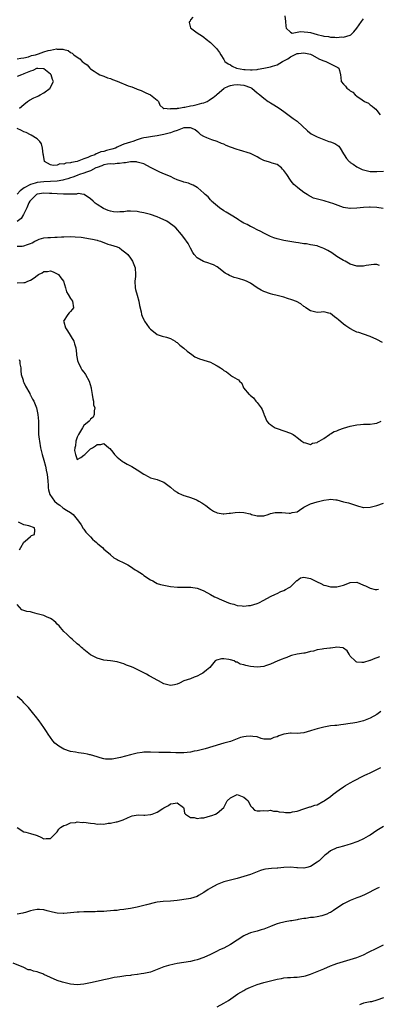
# Model space of a CAD drawing. Units: inches. Extents: x 2562000 to 2565000, y 1521000 to 1524000.
# Drawn here: x 2562548 to 2562655, y 1523290 to 1523586 of the extents above; entities that cross this region are included whole.
import ezdxf

# ---------------------------------------------------------------- set-up
doc = ezdxf.new("R2010")
doc.units = ezdxf.units.IN
doc.header["$MEASUREMENT"] = 0
doc.layers.add('LD25621521_2ft', color=254, linetype='Continuous')

msp = doc.modelspace()

# ---------------------------------------------------------------- linework, layer by layer
at = {"layer": 'LD25621521_2ft'}
for points, elevation in [([(2562599.67, 1523586.33), (2562599, 1523585.46), (2562598.87, 1523585.13), (2562598.73, 1523585), (2562598.64, 1523584.64), (2562599.04, 1523583.04), (2562601, 1523581.6), (2562602.58, 1523580.58), (2562603, 1523580.24), (2562603.71, 1523579.71), (2562605, 1523578.64), (2562606.85, 1523576.85), (2562607.7, 1523575.7), (2562608.08, 1523575), (2562609, 1523573.59), (2562609.3, 1523573), (2562610.3, 1523572.3), (2562611, 1523571.94), (2562611.56, 1523571.56), (2562612.79, 1523571), (2562615, 1523570.6), (2562615.45, 1523570.55), (2562617, 1523570.45), (2562617.56, 1523570.44), (2562619, 1523570.61), (2562619.37, 1523570.63), (2562621, 1523570.99), (2562623, 1523571.38), (2562623.59, 1523571.59), (2562625, 1523571.94), (2562626.66, 1523573), (2562628.21, 1523573.79), (2562629, 1523574.35), (2562630.21, 1523575), (2562631, 1523575.33), (2562631.41, 1523575.41), (2562633, 1523575.59), (2562633.5, 1523575.5), (2562635, 1523575.18), (2562635.44, 1523575), (2562637.72, 1523573.72), (2562639, 1523573.21), (2562639.68, 1523573), (2562641, 1523572.24), (2562641.88, 1523571.88), (2562643.22, 1523571.22), (2562643.6, 1523571), (2562643.72, 1523570.28), (2562644.03, 1523569), (2562644.2, 1523568.2), (2562644.26, 1523567), (2562645, 1523566.14), (2562645.57, 1523565.57), (2562645.98, 1523565), (2562646.59, 1523564.59), (2562647, 1523564.2), (2562647.73, 1523563.73), (2562648.44, 1523563), (2562649, 1523562.56), (2562650.56, 1523561.44), (2562651.25, 1523561), (2562652.42, 1523560.42), (2562653, 1523559.92), (2562653.6, 1523559.6), (2562654.24, 1523559), (2562654.69, 1523558.69), (2562655, 1523558.31), (2562655.98, 1523557)], 8060), ([(2562627.3, 1523586.7), (2562627.52, 1523585), (2562627.6, 1523583.6), (2562627.71, 1523583), (2562629, 1523581.74), (2562629.49, 1523581.49), (2562631, 1523581.77), (2562632, 1523582), (2562634.21, 1523581.79), (2562635, 1523581.64), (2562637, 1523581.08), (2562638.7, 1523580.7), (2562639, 1523580.6), (2562640.45, 1523580.45), (2562641, 1523580.32), (2562642.32, 1523580.32), (2562643, 1523580.22), (2562644.39, 1523580.39), (2562645, 1523580.33), (2562646.91, 1523580.91), (2562647, 1523580.92), (2562647.14, 1523581), (2562648.1, 1523581.9), (2562648.91, 1523583), (2562650.32, 1523585), (2562651, 1523585.75)], 8058), ([(2562547, 1523573.75), (2562548.03, 1523573.97), (2562549, 1523574.09), (2562550.41, 1523574.41), (2562551.27, 1523574.73), (2562552.47, 1523575), (2562553.32, 1523575.32), (2562555, 1523575.84), (2562556.28, 1523576.28), (2562557, 1523576.35), (2562558.78, 1523576.78), (2562559, 1523576.73), (2562560.72, 1523576.72), (2562561, 1523576.58), (2562562.23, 1523576.23), (2562563, 1523575.66), (2562563.48, 1523575.48), (2562563.93, 1523575), (2562565, 1523574.24), (2562565.8, 1523573.8), (2562566.44, 1523573), (2562566.79, 1523572.79), (2562567, 1523572.54), (2562567.97, 1523571.97), (2562568.76, 1523571), (2562569, 1523570.79), (2562570.12, 1523570.12), (2562571, 1523569.44), (2562571.8, 1523569), (2562572.65, 1523568.65), (2562573, 1523568.56), (2562574.12, 1523568.12), (2562575, 1523567.87), (2562575.6, 1523567.6), (2562577, 1523567.06), (2562580.29, 1523565.71), (2562581, 1523565.45), (2562581.36, 1523565.36), (2562582.79, 1523564.79), (2562583, 1523564.68), (2562584.23, 1523564.23), (2562585.61, 1523563.61), (2562587, 1523562.95), (2562589, 1523561.41), (2562589.36, 1523561), (2562589.85, 1523559.85), (2562590.78, 1523559), (2562590.89, 1523558.89), (2562591, 1523558.91), (2562591.05, 1523558.95), (2562593, 1523558.76), (2562593.15, 1523558.85), (2562595, 1523558.91), (2562595.06, 1523558.94), (2562595.54, 1523559), (2562597, 1523559.27), (2562597.27, 1523559.27), (2562599, 1523559.66), (2562599.77, 1523559.77), (2562601, 1523560.04), (2562602.46, 1523560.46), (2562603, 1523560.58), (2562604.02, 1523561), (2562604.63, 1523561.37), (2562605, 1523561.64), (2562605.84, 1523562.16), (2562606.82, 1523563), (2562607, 1523563.19), (2562609, 1523564.89), (2562609.16, 1523565), (2562610.4, 1523565.6), (2562611, 1523565.76), (2562612.02, 1523565.98), (2562613, 1523566.11), (2562615, 1523565.9), (2562617, 1523565.18), (2562617.42, 1523565), (2562618.23, 1523564.23), (2562619, 1523563.58), (2562619.34, 1523563.34), (2562619.79, 1523563), (2562621, 1523561.98), (2562622.34, 1523561), (2562622.74, 1523560.74), (2562623, 1523560.55), (2562624, 1523560), (2562625.63, 1523559), (2562627, 1523558.01), (2562629, 1523556.48), (2562629.86, 1523555.86), (2562631, 1523555.07), (2562634.13, 1523552.13), (2562635.29, 1523551.29), (2562637, 1523550.4), (2562639, 1523549.53), (2562640.54, 1523549), (2562641, 1523548.83), (2562642.38, 1523548.38), (2562643, 1523547.97), (2562643.57, 1523547.57), (2562643.95, 1523547), (2562645, 1523545.29), (2562645.13, 1523545), (2562645.84, 1523543.85), (2562646.61, 1523543), (2562646.81, 1523542.81), (2562647, 1523542.68), (2562647.89, 1523542.11), (2562649, 1523541.36), (2562650.59, 1523540.59), (2562651, 1523540.46), (2562652.13, 1523540.13), (2562653, 1523539.99), (2562653.94, 1523539.94), (2562655, 1523539.93), (2562657, 1523540.04)], 8062), ([(2562547.61, 1523559), (2562549, 1523560.1), (2562550.07, 1523561), (2562550.64, 1523561.36), (2562551.97, 1523562.03), (2562553, 1523562.5), (2562553.33, 1523562.67), (2562553.82, 1523563), (2562555, 1523563.6), (2562556.82, 1523565), (2562556.9, 1523565.1), (2562557.91, 1523567), (2562557.6, 1523567.6), (2562557.17, 1523569), (2562557, 1523569.17), (2562555, 1523570.74), (2562553.09, 1523570.91), (2562553, 1523570.93), (2562551.7, 1523570.3), (2562551, 1523570.1), (2562549, 1523569.23), (2562548.81, 1523569.19), (2562548.28, 1523569), (2562547, 1523568.44)], 8064), ([(2562656.84, 1523528.84), (2562655, 1523529.12), (2562653, 1523529.23), (2562652.79, 1523529.21), (2562651, 1523529.12), (2562649, 1523528.9), (2562647, 1523528.82), (2562646.85, 1523528.85), (2562645, 1523529.12), (2562641.71, 1523530.29), (2562641, 1523530.58), (2562639.14, 1523531.14), (2562637.55, 1523531.55), (2562635.99, 1523531.99), (2562635, 1523532.44), (2562634.6, 1523532.6), (2562634.01, 1523533), (2562633, 1523533.65), (2562631.24, 1523535), (2562631, 1523535.25), (2562630.06, 1523536.06), (2562629.27, 1523537), (2562629, 1523537.35), (2562627.93, 1523539), (2562627, 1523540.29), (2562626.68, 1523540.68), (2562626.37, 1523541), (2562625, 1523542.07), (2562623.52, 1523542.48), (2562623, 1523542.66), (2562622.72, 1523542.72), (2562621, 1523543.23), (2562619.82, 1523543.82), (2562619, 1523544.34), (2562617.83, 1523545), (2562617, 1523545.39), (2562613.69, 1523546.31), (2562613, 1523546.53), (2562611, 1523547.28), (2562609.76, 1523547.76), (2562609, 1523548.14), (2562608.34, 1523548.34), (2562607, 1523548.95), (2562605.45, 1523549.45), (2562603.94, 1523550.06), (2562603, 1523550.5), (2562602.13, 1523551), (2562601.53, 1523551.53), (2562601, 1523551.93), (2562600.43, 1523552.43), (2562599.29, 1523553), (2562599, 1523553.1), (2562598.93, 1523553.07), (2562597, 1523553.04), (2562595, 1523552.26), (2562593.98, 1523551.98), (2562593, 1523551.53), (2562591, 1523551.01), (2562589, 1523550.64), (2562587.55, 1523550.45), (2562587, 1523550.39), (2562585.8, 1523550.2), (2562585, 1523550.03), (2562584.17, 1523549.83), (2562583, 1523549.45), (2562581.7, 1523549), (2562581, 1523548.78), (2562579, 1523548.11), (2562577.41, 1523547.41), (2562577, 1523547.26), (2562576.44, 1523547), (2562575.37, 1523546.63), (2562575, 1523546.51), (2562573.76, 1523546.24), (2562573, 1523545.99), (2562572.13, 1523545.87), (2562571, 1523545.31), (2562570.72, 1523545.28), (2562570.33, 1523545), (2562569, 1523544.53), (2562568.13, 1523544.13), (2562567, 1523543.8), (2562565, 1523542.99), (2562563.31, 1523542.69), (2562563, 1523542.56), (2562561.56, 1523542.44), (2562561, 1523542.18), (2562559.78, 1523542.22), (2562559, 1523541.87), (2562557.74, 1523541.74), (2562557, 1523541.99), (2562555.14, 1523543), (2562554.87, 1523544.87), (2562554.8, 1523545.2), (2562554.59, 1523547), (2562554.26, 1523548.26), (2562553.78, 1523549), (2562553, 1523549.72), (2562551.15, 1523550.85), (2562550.97, 1523550.97), (2562549.62, 1523551.62), (2562549, 1523551.87), (2562548.26, 1523552.26), (2562547, 1523552.83)], 8064), ([(2562655.74, 1523511.74), (2562655, 1523511.99), (2562654.04, 1523512.04), (2562651.72, 1523511.72), (2562651, 1523511.55), (2562649.57, 1523511.57), (2562649, 1523511.55), (2562647, 1523512.15), (2562646.42, 1523512.42), (2562645.43, 1523513), (2562645, 1523513.22), (2562644.43, 1523513.57), (2562643, 1523514.46), (2562641.48, 1523515.48), (2562640.2, 1523516.2), (2562639, 1523516.83), (2562638.54, 1523517), (2562637.44, 1523517.44), (2562637, 1523517.58), (2562635, 1523517.97), (2562633.82, 1523518.18), (2562633, 1523518.27), (2562631.45, 1523518.55), (2562630.63, 1523518.63), (2562627, 1523519.25), (2562625, 1523519.74), (2562624.07, 1523520.07), (2562623, 1523520.47), (2562622.63, 1523520.63), (2562621.88, 1523521), (2562621, 1523521.47), (2562620.1, 1523521.9), (2562619, 1523522.48), (2562617.9, 1523523), (2562617.33, 1523523.33), (2562617, 1523523.44), (2562616, 1523524), (2562615, 1523524.44), (2562614.05, 1523525), (2562613.46, 1523525.46), (2562613, 1523525.7), (2562611.2, 1523526.8), (2562609.75, 1523527.75), (2562609, 1523528.13), (2562607.71, 1523529), (2562605.32, 1523531), (2562605.2, 1523531.2), (2562605, 1523531.41), (2562604.3, 1523532.3), (2562603.44, 1523533), (2562603, 1523533.44), (2562601.18, 1523535), (2562601, 1523535.12), (2562599.8, 1523535.8), (2562599, 1523536.1), (2562598.4, 1523536.4), (2562597, 1523536.72), (2562596.82, 1523536.82), (2562595, 1523537.48), (2562594.14, 1523537.86), (2562593, 1523538.4), (2562591.19, 1523539.19), (2562589.77, 1523539.77), (2562588.4, 1523540.4), (2562587, 1523541.19), (2562585, 1523542.2), (2562583.36, 1523542.64), (2562583, 1523542.78), (2562582.83, 1523542.83), (2562581, 1523542.83), (2562579.45, 1523542.55), (2562579, 1523542.59), (2562577.68, 1523542.32), (2562577, 1523542.34), (2562575.82, 1523542.18), (2562575, 1523542.22), (2562574.13, 1523542.13), (2562573, 1523541.92), (2562572.35, 1523541.65), (2562571, 1523541.19), (2562570.6, 1523541), (2562569, 1523540.15), (2562567.73, 1523539.73), (2562567, 1523539.43), (2562565.66, 1523539), (2562565.18, 1523538.82), (2562565, 1523538.77), (2562563.72, 1523538.28), (2562563, 1523538.05), (2562562.22, 1523537.78), (2562561, 1523537.44), (2562560.64, 1523537.36), (2562558.93, 1523537.07), (2562557, 1523536.93), (2562555, 1523536.83), (2562553, 1523536.61), (2562552.4, 1523536.4), (2562551, 1523536.07), (2562549.02, 1523535), (2562547.86, 1523534.14), (2562547, 1523533.12)], 8066), ([(2562656.63, 1523488.63), (2562655, 1523489.52), (2562653, 1523490.41), (2562651, 1523491.07), (2562649.58, 1523491.58), (2562649, 1523491.75), (2562648.15, 1523492.15), (2562646.82, 1523492.82), (2562646.56, 1523493), (2562645.61, 1523493.61), (2562645, 1523494.06), (2562643.41, 1523495.41), (2562643, 1523495.81), (2562642.3, 1523496.3), (2562641, 1523497.31), (2562640.55, 1523497.45), (2562639, 1523497.8), (2562638.25, 1523497.75), (2562637, 1523497.64), (2562636.2, 1523497.8), (2562635, 1523498.13), (2562633.64, 1523499), (2562633.3, 1523499.3), (2562633, 1523499.45), (2562632.17, 1523500.17), (2562630.87, 1523500.87), (2562629.45, 1523501.45), (2562628.18, 1523501.82), (2562627, 1523502.18), (2562625, 1523502.72), (2562623.77, 1523503), (2562623, 1523503.2), (2562621, 1523503.88), (2562620.27, 1523504.27), (2562619.03, 1523505), (2562617, 1523506.43), (2562615.79, 1523507), (2562615, 1523507.34), (2562613.69, 1523507.69), (2562613, 1523507.93), (2562612.13, 1523508.13), (2562610.71, 1523508.71), (2562610.19, 1523509), (2562609.41, 1523509.41), (2562609, 1523509.76), (2562607.45, 1523511), (2562607, 1523511.31), (2562605.9, 1523511.9), (2562605, 1523512.27), (2562604.47, 1523512.47), (2562602.96, 1523512.96), (2562601, 1523514.04), (2562600.08, 1523515), (2562599.66, 1523515.66), (2562599, 1523516.91), (2562598.3, 1523518.3), (2562597.82, 1523519), (2562597.46, 1523519.46), (2562597, 1523520.13), (2562596.32, 1523521), (2562594.6, 1523523), (2562593.73, 1523523.73), (2562593, 1523524.2), (2562592.56, 1523524.56), (2562591.86, 1523525), (2562589.95, 1523525.95), (2562589, 1523526.34), (2562587.04, 1523527.04), (2562585.42, 1523527.42), (2562585, 1523527.55), (2562583.76, 1523527.76), (2562583, 1523527.97), (2562581, 1523528.08), (2562580, 1523528), (2562579, 1523527.87), (2562577.82, 1523527.82), (2562577, 1523527.75), (2562575.88, 1523527.88), (2562575, 1523528.02), (2562574.25, 1523528.25), (2562572.86, 1523528.86), (2562571, 1523530.08), (2562570.43, 1523530.43), (2562569.83, 1523531), (2562569, 1523531.72), (2562567.11, 1523533), (2562567, 1523533.05), (2562565.3, 1523533.3), (2562565, 1523533.25), (2562564.81, 1523533.19), (2562563, 1523533.15), (2562562.87, 1523533.13), (2562560.88, 1523533.12), (2562559, 1523533.23), (2562557.38, 1523533.38), (2562556.62, 1523533.38), (2562555, 1523533.45), (2562553, 1523533.1), (2562552.8, 1523533), (2562551, 1523531.29), (2562550.78, 1523531), (2562550.5, 1523530.5), (2562549.88, 1523529), (2562549, 1523527.27), (2562548.83, 1523527), (2562548.17, 1523525.83), (2562547, 1523524.98)], 8068), ([(2562547, 1523517.49), (2562548.44, 1523517.56), (2562549, 1523517.65), (2562550.07, 1523518.07), (2562551, 1523518.37), (2562551.46, 1523518.54), (2562552.25, 1523519), (2562553, 1523519.37), (2562553.59, 1523519.59), (2562555, 1523519.99), (2562556.17, 1523520.17), (2562557, 1523520.18), (2562558.25, 1523520.25), (2562559, 1523520.25), (2562560.31, 1523520.31), (2562561, 1523520.38), (2562563, 1523520.42), (2562564.37, 1523520.37), (2562566.21, 1523520.21), (2562569, 1523519.78), (2562569.59, 1523519.59), (2562571, 1523519.3), (2562571.21, 1523519.21), (2562571.96, 1523519), (2562574.15, 1523518.15), (2562575, 1523517.96), (2562577, 1523517.31), (2562577.69, 1523517), (2562578.4, 1523516.4), (2562579.56, 1523515.56), (2562580.21, 1523515), (2562581, 1523513.94), (2562581.58, 1523513), (2562582.35, 1523511), (2562582.51, 1523509), (2562582.47, 1523508.47), (2562582.31, 1523507), (2562582.4, 1523505), (2562582.52, 1523504.52), (2562583, 1523502.81), (2562583.53, 1523501), (2562583.73, 1523499.73), (2562584.19, 1523497.81), (2562584.33, 1523497), (2562584.52, 1523496.52), (2562585, 1523495.4), (2562585.21, 1523495), (2562586.64, 1523493), (2562587, 1523492.58), (2562587.86, 1523491.86), (2562589, 1523490.97), (2562590.48, 1523490.48), (2562591.82, 1523490.18), (2562593, 1523489.85), (2562594.39, 1523489), (2562594.73, 1523488.73), (2562595, 1523488.63), (2562595.85, 1523487.85), (2562597, 1523486.95), (2562598.03, 1523486.03), (2562599.36, 1523485), (2562600.31, 1523484.31), (2562601.72, 1523483.72), (2562604.03, 1523483), (2562605, 1523482.67), (2562605.74, 1523482.25), (2562607, 1523481.64), (2562608.04, 1523481), (2562608.58, 1523480.58), (2562609, 1523480.17), (2562609.77, 1523479.77), (2562610.81, 1523479), (2562611, 1523478.82), (2562611.65, 1523478.35), (2562613, 1523477.55), (2562613.4, 1523477.4), (2562613.73, 1523477), (2562614.38, 1523476.38), (2562614.9, 1523475), (2562616.59, 1523473), (2562616.84, 1523472.84), (2562617, 1523472.68), (2562617.95, 1523471.95), (2562618.61, 1523471), (2562619, 1523470.57), (2562620.25, 1523469), (2562620.52, 1523468.52), (2562621, 1523467.18), (2562621.07, 1523467.07), (2562621.14, 1523466.86), (2562621.93, 1523465), (2562622.43, 1523464.43), (2562623, 1523463.94), (2562623.54, 1523463.54), (2562624.44, 1523463), (2562625, 1523462.77), (2562627, 1523462.11), (2562629, 1523461.38), (2562629.28, 1523461.28), (2562629.8, 1523461), (2562630.52, 1523460.52), (2562631, 1523460.11), (2562632.45, 1523459), (2562633, 1523458.53), (2562633.56, 1523458.44), (2562635, 1523457.94), (2562635.67, 1523458.33), (2562637, 1523458.54), (2562637.24, 1523458.76), (2562637.69, 1523459), (2562639, 1523459.75), (2562640.72, 1523461), (2562640.89, 1523461.11), (2562641, 1523461.14), (2562642.16, 1523461.84), (2562643, 1523462.12), (2562643.59, 1523462.41), (2562645, 1523462.9), (2562647, 1523463.5), (2562649, 1523463.92), (2562650.02, 1523464.02), (2562651, 1523464.09), (2562652.11, 1523464.11), (2562653, 1523464.07), (2562654.3, 1523464.3), (2562655, 1523464.38), (2562656.23, 1523465)], 8070), ([(2562547, 1523506.52), (2562549, 1523506.6), (2562549.34, 1523506.66), (2562550.14, 1523507), (2562551, 1523507.28), (2562552.06, 1523508.06), (2562553, 1523508.69), (2562553.41, 1523509), (2562554.44, 1523509.56), (2562555, 1523509.88), (2562556.03, 1523509.97), (2562557, 1523510.09), (2562557.79, 1523509.79), (2562559, 1523509.26), (2562559.34, 1523509), (2562560.04, 1523508.04), (2562560.84, 1523507), (2562561.47, 1523505), (2562561.81, 1523503.81), (2562562.24, 1523503), (2562563, 1523501.83), (2562563.58, 1523501), (2562563.87, 1523499), (2562563.5, 1523498.5), (2562563, 1523497.94), (2562562.53, 1523497.47), (2562562.19, 1523497), (2562560.89, 1523495), (2562561, 1523494.79), (2562561.46, 1523493), (2562562.12, 1523492.12), (2562563.99, 1523489), (2562564.19, 1523488.19), (2562564.59, 1523487), (2562564.82, 1523485.18), (2562564.82, 1523484.82), (2562565, 1523483.83), (2562565.11, 1523483.11), (2562565.15, 1523483), (2562565.32, 1523482.68), (2562566.09, 1523481), (2562566.42, 1523480.42), (2562567, 1523479.65), (2562567.26, 1523479.26), (2562567.46, 1523479), (2562568.54, 1523477), (2562569.15, 1523475), (2562569.2, 1523474.8), (2562569.52, 1523473), (2562569.67, 1523471.67), (2562569.87, 1523471), (2562569.93, 1523469.93), (2562570.24, 1523469), (2562570.05, 1523468.05), (2562570.09, 1523467), (2562569.82, 1523466.18), (2562569, 1523465.63), (2562568.78, 1523465.22), (2562568.6, 1523465), (2562567, 1523463.71), (2562566.53, 1523463), (2562565.35, 1523461), (2562565, 1523460.21), (2562564.62, 1523459), (2562564.47, 1523457.53), (2562564.31, 1523457), (2562564.22, 1523456.22), (2562564.44, 1523455), (2562565, 1523453.49), (2562566.06, 1523454.06), (2562567, 1523454.73), (2562567.25, 1523455), (2562569, 1523456.64), (2562569.63, 1523457), (2562570.47, 1523457.53), (2562571, 1523458.02), (2562572.07, 1523457.93), (2562573, 1523458.26), (2562574.46, 1523457), (2562574.76, 1523456.76), (2562575.64, 1523455.64), (2562576.19, 1523455), (2562577, 1523454.17), (2562578.52, 1523453), (2562578.81, 1523452.81), (2562579, 1523452.72), (2562580.03, 1523452.03), (2562581, 1523451.59), (2562581.35, 1523451.35), (2562583, 1523450.37), (2562585, 1523449.09), (2562585.18, 1523449), (2562586.34, 1523448.34), (2562587, 1523447.99), (2562587.75, 1523447.75), (2562589, 1523447.43), (2562590.16, 1523447), (2562591, 1523446.67), (2562593, 1523445.17), (2562594.12, 1523444.12), (2562595, 1523443.66), (2562595.39, 1523443.39), (2562596.34, 1523443), (2562597, 1523442.71), (2562597.42, 1523442.58), (2562599, 1523442.02), (2562600.57, 1523441.43), (2562601, 1523441.28), (2562601.53, 1523441), (2562602.44, 1523440.44), (2562603.65, 1523439.65), (2562605, 1523438.55), (2562605.94, 1523437.94), (2562607, 1523437.47), (2562608.81, 1523437.19), (2562609, 1523437.14), (2562610.67, 1523437.33), (2562611, 1523437.32), (2562612.43, 1523437.57), (2562613.61, 1523437.61), (2562615, 1523437.59), (2562616.88, 1523437.12), (2562617, 1523437.12), (2562617.36, 1523437), (2562618.66, 1523436.66), (2562619, 1523436.52), (2562620.55, 1523436.55), (2562621, 1523436.54), (2562622.34, 1523437), (2562623, 1523437.21), (2562624.4, 1523437.6), (2562625, 1523437.55), (2562626.45, 1523437.55), (2562628.67, 1523437.33), (2562629, 1523437.36), (2562629.54, 1523437.54), (2562631, 1523437.72), (2562631.77, 1523438.23), (2562633, 1523439.11), (2562633.21, 1523439.21), (2562635, 1523440.18), (2562637, 1523440.77), (2562639, 1523441.29), (2562640.52, 1523441.48), (2562641, 1523441.55), (2562642.67, 1523441.33), (2562643, 1523441.32), (2562645, 1523440.77), (2562646.42, 1523440.42), (2562647.92, 1523439.92), (2562649.45, 1523439.45), (2562651, 1523439.1), (2562651.1, 1523439.1), (2562653, 1523439.11), (2562655, 1523439.64), (2562657, 1523440.39)], 8072), ([(2562547.53, 1523483.53), (2562547.74, 1523483), (2562547.81, 1523482.19), (2562548.03, 1523481), (2562548.07, 1523480.07), (2562548.18, 1523479), (2562548.73, 1523477.27), (2562548.79, 1523477), (2562548.84, 1523476.84), (2562549, 1523476.58), (2562549.5, 1523475.5), (2562550.72, 1523473.28), (2562550.91, 1523472.91), (2562551, 1523472.76), (2562551.59, 1523471.59), (2562551.93, 1523471), (2562552.76, 1523469), (2562553.21, 1523467), (2562553.36, 1523465), (2562553.37, 1523463.37), (2562553.35, 1523462.65), (2562553.41, 1523461), (2562553.58, 1523459.58), (2562553.62, 1523459), (2562554, 1523457), (2562554.18, 1523456.18), (2562554.49, 1523455), (2562555, 1523453.24), (2562555.46, 1523451.46), (2562555.57, 1523451), (2562555.7, 1523450.3), (2562556, 1523449), (2562556.11, 1523448.11), (2562556.19, 1523447), (2562556.26, 1523445.74), (2562556.27, 1523445), (2562556.35, 1523444.35), (2562556.77, 1523443), (2562558.22, 1523441), (2562559, 1523440.23), (2562559.75, 1523439.75), (2562560.72, 1523439), (2562561, 1523438.75), (2562561.76, 1523438.24), (2562563, 1523437.53), (2562563.77, 1523437), (2562565, 1523435.5), (2562565.36, 1523435), (2562566.14, 1523433.86), (2562566.78, 1523432.78), (2562567, 1523432.59), (2562567.61, 1523431.61), (2562569, 1523430.24), (2562569.6, 1523429.6), (2562570.31, 1523429), (2562570.65, 1523428.65), (2562571, 1523428.37), (2562571.72, 1523427.72), (2562572.59, 1523427), (2562573, 1523426.59), (2562574.84, 1523425), (2562574.91, 1523424.91), (2562575, 1523424.83), (2562575.98, 1523423.98), (2562577, 1523423.43), (2562577.26, 1523423.26), (2562579, 1523422.46), (2562580.17, 1523421.83), (2562581, 1523421.34), (2562582.38, 1523420.38), (2562583, 1523420.04), (2562584.58, 1523419), (2562585, 1523418.69), (2562587, 1523417.37), (2562587.73, 1523417), (2562588.5, 1523416.5), (2562589, 1523416.28), (2562589.97, 1523415.97), (2562591, 1523415.69), (2562593, 1523415.38), (2562595.13, 1523415.13), (2562597.11, 1523415.11), (2562599.14, 1523415.14), (2562601, 1523414.85), (2562601.28, 1523414.72), (2562603, 1523414.06), (2562605, 1523412.97), (2562606.24, 1523412.24), (2562607, 1523411.94), (2562607.61, 1523411.61), (2562609, 1523411.06), (2562610.45, 1523410.45), (2562611, 1523410.28), (2562612, 1523410), (2562613, 1523409.67), (2562614.49, 1523409.51), (2562615, 1523409.4), (2562616.41, 1523409.59), (2562617, 1523409.59), (2562618.04, 1523409.96), (2562619, 1523410.24), (2562619.52, 1523410.48), (2562621, 1523411.28), (2562623, 1523412.32), (2562624.54, 1523413), (2562625, 1523413.26), (2562626.16, 1523413.84), (2562627, 1523414.12), (2562627.57, 1523414.43), (2562628.68, 1523415), (2562629, 1523415.2), (2562630.81, 1523417), (2562630.9, 1523417.1), (2562631, 1523417.19), (2562632.09, 1523417.91), (2562633, 1523418.13), (2562634.04, 1523417.96), (2562635, 1523417.76), (2562637, 1523416.7), (2562638.19, 1523416.19), (2562639, 1523415.73), (2562639.62, 1523415.62), (2562641, 1523415.26), (2562641.28, 1523415.28), (2562643, 1523415.24), (2562643.35, 1523415.35), (2562645, 1523415.7), (2562646.22, 1523416.22), (2562647, 1523416.5), (2562649, 1523416.59), (2562651, 1523415.75), (2562651.54, 1523415.54), (2562653, 1523414.87), (2562654.48, 1523414.48), (2562655, 1523414.47), (2562655.47, 1523414.53)], 8074), ([(2562547.69, 1523426.31), (2562548.05, 1523427), (2562549, 1523428.63), (2562549.33, 1523429), (2562551, 1523430.36), (2562551.31, 1523430.69), (2562552.12, 1523431), (2562552.29, 1523432.29), (2562552.16, 1523433), (2562550.47, 1523433.53), (2562549, 1523433.83), (2562547.39, 1523434.61)], 8076), ([(2562655.81, 1523394.19), (2562655, 1523393.88), (2562654.32, 1523393.68), (2562653, 1523393.16), (2562652.86, 1523393.14), (2562651, 1523392.51), (2562650.47, 1523392.47), (2562649, 1523392.58), (2562648.74, 1523392.74), (2562648.48, 1523393), (2562647, 1523394.44), (2562646.62, 1523395), (2562646.02, 1523396.02), (2562645, 1523396.8), (2562644.9, 1523396.9), (2562643.85, 1523397), (2562643, 1523397.12), (2562642.92, 1523397.08), (2562642.45, 1523397), (2562641, 1523396.85), (2562640.85, 1523396.85), (2562639, 1523396.62), (2562638.5, 1523396.5), (2562637, 1523396.28), (2562635.91, 1523395.91), (2562635, 1523395.78), (2562633.35, 1523395.35), (2562633, 1523395.33), (2562631, 1523395.04), (2562629.34, 1523394.66), (2562629, 1523394.54), (2562627.94, 1523394.06), (2562627, 1523393.71), (2562626.53, 1523393.47), (2562625.22, 1523393), (2562623, 1523392.05), (2562621.55, 1523391.55), (2562621, 1523391.33), (2562619, 1523391.07), (2562617, 1523391.3), (2562615.6, 1523391.6), (2562615, 1523391.85), (2562613.97, 1523391.97), (2562613, 1523392.57), (2562612.59, 1523392.59), (2562612.1, 1523393), (2562611, 1523393.34), (2562610.55, 1523393.45), (2562609, 1523393.64), (2562608.36, 1523393.64), (2562606.77, 1523393.23), (2562606.42, 1523393), (2562604.8, 1523391), (2562603.8, 1523390.2), (2562602.72, 1523389.28), (2562602.13, 1523389), (2562601, 1523388.41), (2562600.1, 1523388.1), (2562599, 1523387.64), (2562597.04, 1523387), (2562595.7, 1523386.3), (2562595, 1523386.02), (2562594.21, 1523385.79), (2562593, 1523385.62), (2562592.21, 1523385.79), (2562591, 1523386.14), (2562589.42, 1523387), (2562589, 1523387.18), (2562587, 1523388.28), (2562586.56, 1523388.56), (2562585.77, 1523389), (2562585, 1523389.42), (2562583, 1523390.43), (2562582.59, 1523390.6), (2562581.76, 1523391), (2562581, 1523391.35), (2562579.76, 1523391.76), (2562579, 1523392.11), (2562578.27, 1523392.27), (2562577, 1523392.73), (2562575, 1523393.06), (2562573, 1523393.25), (2562571, 1523393.78), (2562569, 1523394.84), (2562567, 1523396.4), (2562566.69, 1523396.69), (2562566.32, 1523397), (2562565.64, 1523397.64), (2562565, 1523398.17), (2562563.51, 1523399.51), (2562563, 1523399.91), (2562562.45, 1523400.45), (2562561.86, 1523401), (2562561, 1523401.87), (2562559.98, 1523403), (2562559.54, 1523403.54), (2562559, 1523404.07), (2562558.55, 1523404.55), (2562557.99, 1523405), (2562557.45, 1523405.45), (2562557, 1523405.7), (2562555.78, 1523406.22), (2562555, 1523406.61), (2562553, 1523407.18), (2562551.52, 1523407.52), (2562551, 1523407.7), (2562549.87, 1523407.87), (2562549, 1523408.14), (2562548.33, 1523408.33), (2562547, 1523409.95)], 8076), ([(2562656.21, 1523377.79), (2562655, 1523376.91), (2562653, 1523375.81), (2562651, 1523375.02), (2562649, 1523374.52), (2562647.71, 1523374.29), (2562647, 1523374.2), (2562645, 1523373.88), (2562644.18, 1523373.82), (2562643, 1523373.61), (2562642.38, 1523373.62), (2562641, 1523373.46), (2562639, 1523373.11), (2562638.65, 1523373), (2562637, 1523372.58), (2562636.37, 1523372.37), (2562635, 1523371.96), (2562633, 1523371.39), (2562631, 1523371.21), (2562629.27, 1523371.27), (2562629, 1523371.26), (2562627, 1523371.01), (2562625.54, 1523370.46), (2562625, 1523370.16), (2562624.04, 1523369.96), (2562623, 1523369.46), (2562622.46, 1523369.54), (2562621, 1523369.54), (2562620.27, 1523369.73), (2562619, 1523370.18), (2562617.75, 1523370.25), (2562617, 1523370.43), (2562615.71, 1523370.29), (2562615, 1523370.23), (2562613.98, 1523370.02), (2562613, 1523369.6), (2562612.56, 1523369.44), (2562611.55, 1523369), (2562611, 1523368.79), (2562609, 1523368.25), (2562608, 1523368), (2562603.4, 1523366.6), (2562603, 1523366.53), (2562601, 1523366.04), (2562600.13, 1523365.87), (2562599, 1523365.64), (2562597, 1523365.42), (2562596.6, 1523365.4), (2562595, 1523365.43), (2562594.58, 1523365.42), (2562593, 1523365.51), (2562589.54, 1523365.54), (2562587, 1523365.64), (2562586.36, 1523365.64), (2562585, 1523365.6), (2562584.47, 1523365.53), (2562583, 1523365.31), (2562581, 1523364.84), (2562578.03, 1523364.03), (2562577, 1523363.8), (2562575.52, 1523363.52), (2562575, 1523363.48), (2562573.52, 1523363.52), (2562573, 1523363.61), (2562571.9, 1523363.9), (2562571, 1523364.19), (2562569, 1523364.78), (2562568.81, 1523364.81), (2562568.05, 1523365), (2562567, 1523365.2), (2562565.39, 1523365.39), (2562564.43, 1523365.57), (2562563, 1523365.78), (2562561, 1523366.5), (2562559.44, 1523367.44), (2562558.32, 1523368.32), (2562557.69, 1523369), (2562556.27, 1523371), (2562555.77, 1523371.77), (2562555, 1523373.03), (2562553.54, 1523375), (2562552.42, 1523376.42), (2562552, 1523377), (2562550.32, 1523379), (2562549.7, 1523379.7), (2562549, 1523380.41), (2562548.73, 1523380.73), (2562548.45, 1523381), (2562547, 1523382.27)], 8078), ([(2562547, 1523342.94), (2562549, 1523341.72), (2562549.58, 1523341.58), (2562551, 1523341.15), (2562552.68, 1523340.68), (2562553, 1523340.53), (2562554.11, 1523340.11), (2562555, 1523339.6), (2562555.67, 1523339.67), (2562557, 1523339.71), (2562559, 1523341.7), (2562559.5, 1523342.5), (2562560.02, 1523343), (2562561, 1523343.53), (2562561.78, 1523343.78), (2562563, 1523344.33), (2562564.51, 1523344.51), (2562565, 1523344.65), (2562566.52, 1523344.52), (2562567, 1523344.55), (2562569, 1523344.24), (2562570.15, 1523344.15), (2562571, 1523343.98), (2562572.07, 1523344.07), (2562573, 1523344.02), (2562574.26, 1523344.26), (2562575, 1523344.3), (2562576.67, 1523344.67), (2562577, 1523344.69), (2562578.76, 1523345.24), (2562580.12, 1523345.88), (2562581, 1523346.27), (2562581.53, 1523346.47), (2562583.26, 1523346.74), (2562585, 1523346.64), (2562585.31, 1523346.69), (2562587, 1523346.84), (2562587.13, 1523346.87), (2562587.45, 1523347), (2562589, 1523347.58), (2562590.69, 1523348.69), (2562591, 1523348.84), (2562591.23, 1523349), (2562592.38, 1523349.62), (2562593, 1523350.13), (2562593.85, 1523350.15), (2562595, 1523350.42), (2562596.94, 1523349), (2562596.94, 1523348.94), (2562597, 1523348.71), (2562597.24, 1523347.24), (2562597.51, 1523347), (2562599, 1523345.96), (2562600.07, 1523345.93), (2562601, 1523345.67), (2562602.13, 1523345.87), (2562603, 1523345.91), (2562605, 1523346.46), (2562605.46, 1523346.54), (2562606.53, 1523347), (2562607, 1523347.25), (2562608.98, 1523349.02), (2562610.01, 1523351), (2562611, 1523351.9), (2562613, 1523352.92), (2562615, 1523352.12), (2562615.61, 1523351.61), (2562616.29, 1523351), (2562617, 1523349.48), (2562617.55, 1523349), (2562618.18, 1523348.18), (2562619, 1523347.94), (2562619.95, 1523347.95), (2562621, 1523348.04), (2562622.02, 1523348.02), (2562623, 1523348.15), (2562623.9, 1523347.9), (2562625, 1523347.88), (2562625.67, 1523347.67), (2562627, 1523347.53), (2562627.51, 1523347.51), (2562629, 1523347.47), (2562629.63, 1523347.63), (2562631, 1523347.91), (2562633, 1523348.63), (2562634.86, 1523349.14), (2562635, 1523349.17), (2562636.35, 1523349.65), (2562637, 1523349.82), (2562638.75, 1523350.75), (2562639, 1523350.89), (2562639.17, 1523351), (2562641, 1523352.33), (2562641.89, 1523353), (2562642.54, 1523353.46), (2562643, 1523353.83), (2562643.7, 1523354.3), (2562645, 1523355.23), (2562645.57, 1523355.57), (2562647, 1523356.39), (2562648.1, 1523357), (2562651, 1523358.44), (2562651.35, 1523358.65), (2562652.06, 1523359), (2562653, 1523359.41), (2562655, 1523360.39), (2562656.17, 1523361)], 8080), ([(2562657, 1523343.3), (2562655, 1523342.07), (2562653, 1523340.72), (2562652.39, 1523340.39), (2562651, 1523339.58), (2562649.21, 1523338.79), (2562647, 1523337.98), (2562646.23, 1523337.77), (2562645, 1523337.39), (2562643.49, 1523337), (2562643, 1523336.85), (2562641, 1523335.92), (2562639.82, 1523335), (2562639.38, 1523334.62), (2562639, 1523334.33), (2562637.6, 1523333), (2562637, 1523332.54), (2562635, 1523331.27), (2562633.99, 1523331), (2562633.19, 1523330.81), (2562633, 1523330.78), (2562631.13, 1523330.87), (2562630.9, 1523330.9), (2562629, 1523331.04), (2562627.05, 1523330.95), (2562625.19, 1523330.81), (2562625, 1523330.78), (2562623.3, 1523330.7), (2562621.53, 1523330.47), (2562621, 1523330.36), (2562619.98, 1523330.02), (2562619, 1523329.67), (2562618.53, 1523329.47), (2562617, 1523328.88), (2562615, 1523328.23), (2562613, 1523327.69), (2562611, 1523327.17), (2562609, 1523326.62), (2562607, 1523325.88), (2562605, 1523324.8), (2562604.31, 1523324.31), (2562603, 1523323.44), (2562601.45, 1523322.55), (2562601, 1523322.22), (2562600.04, 1523321.96), (2562599, 1523321.61), (2562598.45, 1523321.55), (2562595, 1523321.04), (2562593, 1523320.85), (2562590.77, 1523320.77), (2562589, 1523320.59), (2562588.5, 1523320.5), (2562585.8, 1523319.8), (2562585, 1523319.54), (2562583, 1523319.02), (2562581, 1523318.62), (2562579.58, 1523318.42), (2562579, 1523318.32), (2562577.79, 1523318.21), (2562577, 1523318.08), (2562575.99, 1523318.01), (2562575, 1523317.91), (2562573.86, 1523317.86), (2562573, 1523317.8), (2562572.27, 1523317.73), (2562571, 1523317.71), (2562570.35, 1523317.65), (2562569, 1523317.64), (2562568.39, 1523317.61), (2562567, 1523317.62), (2562565.6, 1523317.6), (2562565, 1523317.56), (2562563, 1523317.36), (2562561, 1523317.18), (2562560.8, 1523317.2), (2562559, 1523317.28), (2562557.56, 1523317.56), (2562556, 1523318), (2562555, 1523318.22), (2562553.69, 1523318.31), (2562553, 1523318.33), (2562551.86, 1523318.14), (2562551, 1523317.94), (2562549.48, 1523317.48), (2562549, 1523317.35), (2562548.7, 1523317.3), (2562547, 1523316.97)], 8082), ([(2562655.68, 1523325), (2562655, 1523324.7), (2562651.67, 1523323), (2562651.22, 1523322.78), (2562649.82, 1523322.18), (2562649, 1523321.86), (2562646.95, 1523321.05), (2562645, 1523320.03), (2562643, 1523318.74), (2562641.91, 1523318.09), (2562641, 1523317.48), (2562640.65, 1523317.35), (2562639.9, 1523317), (2562639, 1523316.61), (2562638.44, 1523316.44), (2562637, 1523316.19), (2562635.96, 1523315.96), (2562635, 1523315.93), (2562633.68, 1523315.68), (2562633, 1523315.61), (2562631.36, 1523315.36), (2562631, 1523315.27), (2562629.44, 1523315), (2562629, 1523314.94), (2562627.39, 1523314.61), (2562627, 1523314.59), (2562625.78, 1523314.22), (2562625, 1523314.04), (2562624.26, 1523313.74), (2562623, 1523313.29), (2562621, 1523312.47), (2562620.27, 1523312.27), (2562619, 1523311.87), (2562617, 1523311.32), (2562615.38, 1523310.62), (2562615, 1523310.43), (2562611, 1523307.86), (2562609, 1523306.78), (2562607.76, 1523306.24), (2562607, 1523305.83), (2562606.41, 1523305.59), (2562605, 1523304.86), (2562603, 1523303.94), (2562601, 1523303.2), (2562600.13, 1523303), (2562599, 1523302.76), (2562595, 1523302.11), (2562594.07, 1523301.93), (2562592.44, 1523301.56), (2562591, 1523301.1), (2562589, 1523300.29), (2562587, 1523299.58), (2562585, 1523299.11), (2562584.24, 1523299), (2562583.14, 1523298.86), (2562583, 1523298.83), (2562581.33, 1523298.67), (2562581, 1523298.58), (2562579.57, 1523298.43), (2562579, 1523298.3), (2562577.83, 1523298.17), (2562577, 1523298), (2562576.1, 1523297.9), (2562574.45, 1523297.55), (2562573, 1523297.23), (2562572.14, 1523297), (2562569, 1523296.32), (2562567, 1523295.95), (2562565, 1523295.77), (2562563, 1523295.95), (2562561, 1523296.41), (2562560.53, 1523296.53), (2562559, 1523297.06), (2562557, 1523297.93), (2562555, 1523298.88), (2562554.7, 1523299), (2562553.45, 1523299.45), (2562553, 1523299.64), (2562551.86, 1523299.86), (2562551, 1523300.27), (2562550.24, 1523300.24), (2562549, 1523300.97), (2562548.97, 1523300.97), (2562545.72, 1523302.28)], 8084), ([(2562607, 1523289.08), (2562609, 1523290.19), (2562610.39, 1523291), (2562613.24, 1523293), (2562615, 1523294.06), (2562615.61, 1523294.39), (2562617, 1523295.02), (2562619, 1523295.79), (2562621, 1523296.39), (2562623, 1523296.91), (2562625, 1523297.41), (2562626.32, 1523297.68), (2562627, 1523297.8), (2562628.1, 1523297.9), (2562629, 1523297.96), (2562630, 1523298), (2562631, 1523298.02), (2562633, 1523298.29), (2562633.53, 1523298.47), (2562635, 1523298.91), (2562637, 1523299.69), (2562639, 1523300.57), (2562641, 1523301.4), (2562642.18, 1523301.82), (2562643, 1523302.14), (2562645, 1523302.77), (2562647, 1523303.31), (2562649, 1523303.94), (2562651, 1523304.77), (2562652.49, 1523305.51), (2562655, 1523306.79), (2562657, 1523307.73)], 8086), ([(2562657, 1523291.83), (2562655, 1523291.08), (2562653.33, 1523290.67), (2562653, 1523290.62), (2562651, 1523290.18), (2562649.75, 1523289.75)], 8088)]:
    msp.add_lwpolyline(points, dxfattribs=dict(at, elevation=elevation))

doc.saveas('drawing.dxf')
